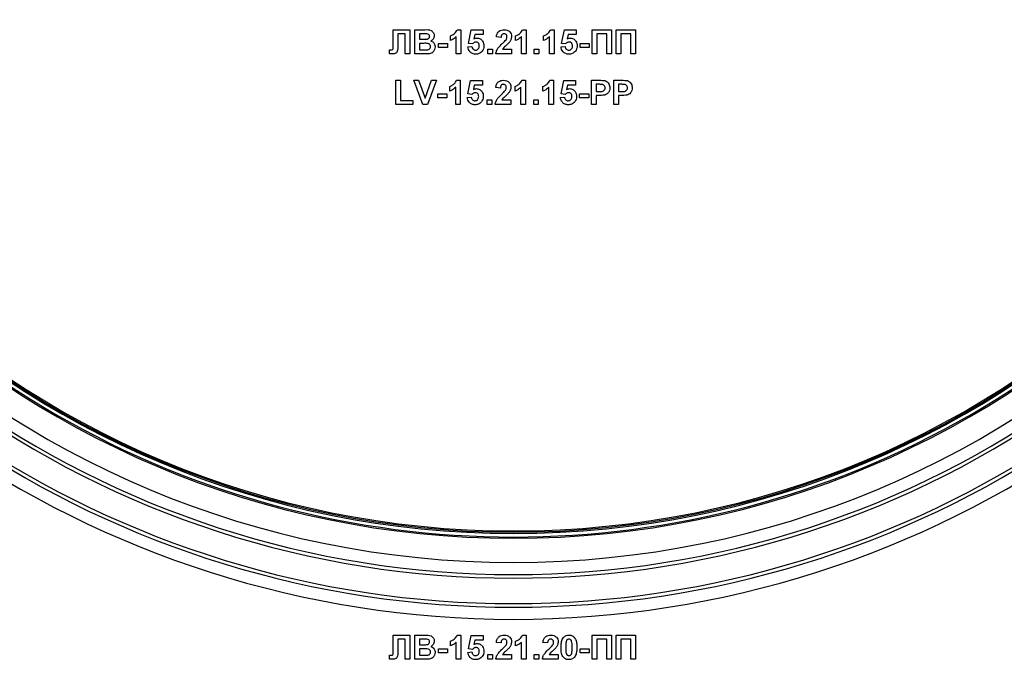
# Model space of a CAD drawing. Units: millimetres. Extents: x 7 to 419, y -29 to 291.
# Drawn here: x 208 to 224, y 208 to 218 of the extents above; entities that cross this region are included whole.
import ezdxf

# ---------------------------------------------------------------- set-up
doc = ezdxf.new("R2010")
doc.units = ezdxf.units.MM

msp = doc.modelspace()

# ---------------------------------------------------------------- linework, layer by layer
at = {"color": 7, "linetype": 'Continuous', "lineweight": 25}
for p, q in [((214.081718, 218.067448), (214.081718, 218.293169)), ((214.081718, 218.293169), (214.358962, 218.293169)), ((214.282039, 218.226502), (214.158962, 218.226502)), ((214.158962, 218.226502), (214.158962, 218.05647)), ((214.282039, 217.893169), (214.282039, 218.226502)), ((214.358962, 218.293169), (214.358962, 217.893169)), ((214.441013, 217.893169), (214.441013, 218.293169)), ((214.441013, 218.293169), (214.602151, 218.293169)), ((214.517936, 218.226502), (214.517936, 218.134194)), ((214.566734, 218.226502), (214.517936, 218.226502)), ((215.138289, 218.293169), (215.199987, 218.293169)), ((215.199987, 218.293169), (215.199987, 217.893169)), ((215.323064, 218.066726), (215.369218, 218.28804)), ((215.369218, 218.28804), (215.56409, 218.28804)), ((215.56409, 218.28804), (215.56409, 218.211117)), ((216.215212, 218.293169), (216.276911, 218.293169)), ((216.276911, 218.293169), (216.276911, 217.893169)), ((216.67675, 218.293169), (216.738449, 218.293169)), ((216.738449, 218.293169), (216.738449, 217.893169)), ((216.861526, 218.066726), (216.90768, 218.28804)), ((216.90768, 218.28804), (217.102552, 218.28804)), ((217.102552, 218.28804), (217.102552, 218.211117)), ((217.36409, 218.293169), (217.682039, 218.293169)), ((217.36409, 217.893169), (217.36409, 218.293169)), ((217.441013, 218.226502), (217.441013, 217.893169)), ((217.605116, 218.226502), (217.441013, 218.226502)), ((217.605116, 217.893169), (217.605116, 218.226502)), ((217.682039, 218.293169), (217.682039, 217.893169)), ((217.76409, 218.293169), (218.082039, 218.293169)), ((217.76409, 217.893169), (217.76409, 218.293169)), ((218.005116, 218.226502), (217.841013, 218.226502)), ((217.841013, 218.226502), (217.841013, 217.893169)), ((218.005116, 217.893169), (218.005116, 218.226502)), ((218.082039, 218.293169), (218.082039, 217.893169)), ((214.082039, 217.999499), (214.081718, 218.067448)), ((214.517936, 218.134194), (214.573625, 218.134194)), ((214.517936, 218.067528), (214.517936, 217.959835)), ((214.586446, 218.067528), (214.517936, 218.067528)), ((214.830757, 218.000861), (214.830757, 218.067528)), ((214.830757, 218.067528), (214.979475, 218.067528)), ((214.979475, 218.067528), (214.979475, 218.000861)), ((215.025628, 218.113682), (215.025628, 218.190605)), ((215.123064, 217.893169), (215.123064, 218.177944)), ((215.390212, 218.057271), (215.323064, 218.066726)), ((215.430917, 218.211117), (215.415212, 218.139723)), ((215.56409, 218.211117), (215.430917, 218.211117)), ((215.861526, 218.164964), (215.784603, 218.172496)), ((216.102552, 218.113682), (216.102552, 218.190605)), ((216.199987, 217.893169), (216.199987, 218.177944)), ((216.56409, 218.113682), (216.56409, 218.190605)), ((216.661526, 217.893169), (216.661526, 218.177944)), ((216.928673, 218.057271), (216.861526, 218.066726)), ((216.969378, 218.211117), (216.953673, 218.139723)), ((217.102552, 218.211117), (216.969378, 218.211117)), ((217.169218, 218.000861), (217.169218, 218.067528)), ((217.169218, 218.067528), (217.317936, 218.067528)), ((217.317936, 218.067528), (217.317936, 218.000861)), ((214.0205, 217.959835), (214.038689, 217.959595)), ((214.0205, 217.895973), (214.0205, 217.959835)), ((214.517936, 217.959835), (214.596462, 217.959835)), ((214.979475, 218.000861), (214.830757, 218.000861)), ((215.312808, 218.007592), (215.379475, 218.016246)), ((215.641013, 217.893169), (215.641013, 217.970092)), ((215.641013, 217.970092), (215.717936, 217.970092)), ((215.717936, 217.970092), (215.717936, 217.893169)), ((215.887247, 217.970092), (216.035885, 217.970092)), ((216.035885, 217.970092), (216.035885, 217.893169)), ((216.410244, 217.893169), (216.410244, 217.970092)), ((216.410244, 217.970092), (216.487167, 217.970092)), ((216.487167, 217.970092), (216.487167, 217.893169)), ((216.85127, 218.007592), (216.917936, 218.016246)), ((217.317936, 218.000861), (217.169218, 218.000861)), ((214.358962, 217.893169), (214.282039, 217.893169)), ((214.57643, 217.893169), (214.441013, 217.893169)), ((215.199987, 217.893169), (215.123064, 217.893169)), ((215.717936, 217.893169), (215.641013, 217.893169)), ((216.035885, 217.893169), (215.774346, 217.893169)), ((216.276911, 217.893169), (216.199987, 217.893169)), ((216.487167, 217.893169), (216.410244, 217.893169)), ((216.738449, 217.893169), (216.661526, 217.893169)), ((217.441013, 217.893169), (217.36409, 217.893169)), ((217.682039, 217.893169), (217.605116, 217.893169)), ((217.841013, 217.893169), (217.76409, 217.893169)), ((218.082039, 217.893169), (218.005116, 217.893169)), ((214.123064, 217.057271), (214.123064, 217.457271)), ((214.123064, 217.457271), (214.199987, 217.457271)), ((214.199987, 217.457271), (214.199987, 217.123938)), ((214.568417, 217.057271), (214.4205, 217.457271)), ((214.4205, 217.457271), (214.50175, 217.457271)), ((214.50175, 217.457271), (214.60768, 217.159835)), ((214.60768, 217.159835), (214.713209, 217.457271)), ((214.794859, 217.457271), (214.647503, 217.057271)), ((214.713209, 217.457271), (214.794859, 217.457271)), ((215.128032, 217.457271), (215.189731, 217.457271)), ((215.189731, 217.457271), (215.189731, 217.057271)), ((215.312808, 217.230829), (215.358962, 217.452143)), ((215.358962, 217.452143), (215.553834, 217.452143)), ((215.553834, 217.452143), (215.553834, 217.37522)), ((216.204955, 217.457271), (216.266654, 217.457271)), ((216.266654, 217.457271), (216.266654, 217.057271)), ((216.666494, 217.457271), (216.728193, 217.457271)), ((216.728193, 217.457271), (216.728193, 217.057271)), ((216.85127, 217.230829), (216.897423, 217.452143)), ((216.897423, 217.452143), (217.092295, 217.452143)), ((217.092295, 217.452143), (217.092295, 217.37522)), ((217.353834, 217.057271), (217.353834, 217.457271)), ((217.353834, 217.457271), (217.481798, 217.457271)), ((217.723064, 217.057271), (217.723064, 217.457271)), ((217.723064, 217.457271), (217.851029, 217.457271)), ((215.015372, 217.277784), (215.015372, 217.354707)), ((215.112808, 217.057271), (215.112808, 217.342047)), ((215.420661, 217.37522), (215.404955, 217.303826)), ((215.553834, 217.37522), (215.420661, 217.37522)), ((215.85127, 217.329066), (215.774346, 217.336598)), ((216.092295, 217.277784), (216.092295, 217.354707)), ((216.189731, 217.057271), (216.189731, 217.342047)), ((216.553834, 217.277784), (216.553834, 217.354707)), ((216.65127, 217.057271), (216.65127, 217.342047)), ((216.959122, 217.37522), (216.943417, 217.303826)), ((217.092295, 217.37522), (216.959122, 217.37522)), ((217.471462, 217.390605), (217.430757, 217.390605)), ((217.430757, 217.390605), (217.430757, 217.272656)), ((217.430757, 217.272656), (217.476911, 217.272656)), ((217.799987, 217.390605), (217.799987, 217.272656)), ((217.840693, 217.390605), (217.799987, 217.390605)), ((217.799987, 217.272656), (217.846141, 217.272656)), ((214.199987, 217.123938), (214.405116, 217.123938)), ((214.405116, 217.123938), (214.405116, 217.057271)), ((214.8205, 217.23163), (214.969218, 217.23163)), ((214.8205, 217.164964), (214.8205, 217.23163)), ((214.969218, 217.164964), (214.8205, 217.164964)), ((214.969218, 217.23163), (214.969218, 217.164964)), ((215.302552, 217.171694), (215.369218, 217.180348)), ((215.379955, 217.221374), (215.312808, 217.230829)), ((215.630757, 217.134194), (215.70768, 217.134194)), ((215.630757, 217.057271), (215.630757, 217.134194)), ((215.70768, 217.134194), (215.70768, 217.057271)), ((215.876991, 217.134194), (216.025628, 217.134194)), ((216.025628, 217.134194), (216.025628, 217.057271)), ((216.399987, 217.134194), (216.476911, 217.134194)), ((216.399987, 217.057271), (216.399987, 217.134194)), ((216.476911, 217.134194), (216.476911, 217.057271)), ((216.841013, 217.171694), (216.90768, 217.180348)), ((216.918417, 217.221374), (216.85127, 217.230829)), ((217.158962, 217.164964), (217.158962, 217.23163)), ((217.158962, 217.23163), (217.30768, 217.23163)), ((217.30768, 217.164964), (217.158962, 217.164964)), ((217.30768, 217.23163), (217.30768, 217.164964)), ((217.483401, 217.205989), (217.430757, 217.205989)), ((217.430757, 217.205989), (217.430757, 217.057271)), ((217.852632, 217.205989), (217.799987, 217.205989)), ((217.799987, 217.205989), (217.799987, 217.057271)), ((214.405116, 217.057271), (214.123064, 217.057271)), ((214.647503, 217.057271), (214.568417, 217.057271)), ((215.189731, 217.057271), (215.112808, 217.057271)), ((215.70768, 217.057271), (215.630757, 217.057271)), ((216.025628, 217.057271), (215.76409, 217.057271)), ((216.266654, 217.057271), (216.189731, 217.057271)), ((216.476911, 217.057271), (216.399987, 217.057271)), ((216.728193, 217.057271), (216.65127, 217.057271)), ((217.430757, 217.057271), (217.353834, 217.057271)), ((217.799987, 217.057271), (217.723064, 217.057271)), ((214.081718, 208.067448), (214.081718, 208.293169)), ((214.081718, 208.293169), (214.358962, 208.293169)), ((214.282039, 208.226502), (214.158962, 208.226502)), ((214.158962, 208.226502), (214.158962, 208.05647)), ((214.282039, 207.893169), (214.282039, 208.226502)), ((214.358962, 208.293169), (214.358962, 207.893169)), ((214.441013, 207.893169), (214.441013, 208.293169)), ((214.441013, 208.293169), (214.602151, 208.293169)), ((214.517936, 208.226502), (214.517936, 208.134194)), ((214.566734, 208.226502), (214.517936, 208.226502)), ((215.025628, 208.113682), (215.025628, 208.190605)), ((215.123064, 207.893169), (215.123064, 208.177944)), ((215.138289, 208.293169), (215.199987, 208.293169)), ((215.199987, 208.293169), (215.199987, 207.893169)), ((215.323064, 208.066726), (215.369218, 208.28804)), ((215.369218, 208.28804), (215.56409, 208.28804)), ((215.430917, 208.211117), (215.415212, 208.139723)), ((215.56409, 208.211117), (215.430917, 208.211117)), ((215.56409, 208.28804), (215.56409, 208.211117)), ((215.861526, 208.164964), (215.784603, 208.172496)), ((216.102552, 208.113682), (216.102552, 208.190605)), ((216.199987, 207.893169), (216.199987, 208.177944)), ((216.215212, 208.293169), (216.276911, 208.293169)), ((216.276911, 208.293169), (216.276911, 207.893169)), ((216.630757, 208.164964), (216.553834, 208.172496)), ((217.36409, 208.293169), (217.682039, 208.293169)), ((217.36409, 207.893169), (217.36409, 208.293169)), ((217.605116, 208.226502), (217.441013, 208.226502)), ((217.441013, 208.226502), (217.441013, 207.893169)), ((217.605116, 207.893169), (217.605116, 208.226502)), ((217.682039, 208.293169), (217.682039, 207.893169)), ((217.76409, 208.293169), (218.082039, 208.293169)), ((217.76409, 207.893169), (217.76409, 208.293169)), ((218.005116, 208.226502), (217.841013, 208.226502)), ((217.841013, 208.226502), (217.841013, 207.893169)), ((218.005116, 207.893169), (218.005116, 208.226502)), ((218.082039, 208.293169), (218.082039, 207.893169)), ((214.082039, 207.999499), (214.081718, 208.067448)), ((214.517936, 208.134194), (214.573625, 208.134194)), ((214.517936, 208.067528), (214.517936, 207.959835)), ((214.586446, 208.067528), (214.517936, 208.067528)), ((214.830757, 208.000861), (214.830757, 208.067528)), ((214.830757, 208.067528), (214.979475, 208.067528)), ((214.979475, 208.000861), (214.830757, 208.000861)), ((214.979475, 208.067528), (214.979475, 208.000861)), ((215.312808, 208.007592), (215.379475, 208.016246)), ((215.390212, 208.057271), (215.323064, 208.066726)), ((217.169218, 208.000861), (217.169218, 208.067528)), ((217.169218, 208.067528), (217.317936, 208.067528)), ((217.317936, 208.000861), (217.169218, 208.000861)), ((217.317936, 208.067528), (217.317936, 208.000861)), ((214.0205, 207.895973), (214.0205, 207.959835)), ((214.0205, 207.959835), (214.038689, 207.959595)), ((214.358962, 207.893169), (214.282039, 207.893169)), ((214.57643, 207.893169), (214.441013, 207.893169)), ((214.517936, 207.959835), (214.596462, 207.959835)), ((215.199987, 207.893169), (215.123064, 207.893169)), ((215.641013, 207.893169), (215.641013, 207.970092)), ((215.641013, 207.970092), (215.717936, 207.970092)), ((215.717936, 207.893169), (215.641013, 207.893169)), ((215.717936, 207.970092), (215.717936, 207.893169)), ((216.035885, 207.893169), (215.774346, 207.893169)), ((215.887247, 207.970092), (216.035885, 207.970092)), ((216.035885, 207.970092), (216.035885, 207.893169)), ((216.276911, 207.893169), (216.199987, 207.893169)), ((216.410244, 207.970092), (216.487167, 207.970092)), ((216.410244, 207.893169), (216.410244, 207.970092)), ((216.487167, 207.893169), (216.410244, 207.893169)), ((216.487167, 207.970092), (216.487167, 207.893169)), ((216.805116, 207.893169), (216.543577, 207.893169)), ((216.656478, 207.970092), (216.805116, 207.970092)), ((216.805116, 207.970092), (216.805116, 207.893169)), ((217.441013, 207.893169), (217.36409, 207.893169)), ((217.682039, 207.893169), (217.605116, 207.893169)), ((217.841013, 207.893169), (217.76409, 207.893169)), ((218.082039, 207.893169), (218.005116, 207.893169))]:
    msp.add_line(p, q, dxfattribs=at)
for centre, radius, start, end in [((216.066654, 225.007021), 15.113852, 180, 0), ((216.066654, 225.007021), 15.093852, 179.9240806, 0.0759194), ((216.066654, 225.007021), 15.513852, 180.5, 359.5), ((216.066654, 225.007021), 15.033852, 180.5, 359.5), ((216.066654, 225.007021), 15.013852, 180.5, 359.5), ((216.066654, 225.007021), 14.993852, 180.5, 359.5), ((216.066654, 225.007021), 15.773852, 198.8025613, 341.1974387), ((216.066654, 225.007021), 15.713852, 198.8025613, 341.1974387), ((216.066654, 225.007021), 16.453852, 199.9606504, 340.0393496), ((216.066654, 225.007021), 16.253852, 202.1540817, 337.8459183), ((216.066654, 225.007021), 16.193852, 202.1540817, 337.8459183), ((216.066654, 214.918987), 16.165819, 180.5, 260.7099558), ((216.066654, 214.918987), 16.105819, 180.5, 260.7099558), ((216.066654, 214.918987), 15.685819, 180.5, 260.4589138), ((216.066654, 214.918987), 15.625819, 180.5, 260.4589138), ((216.066654, 214.918987), 15.425819, 180.5, 359.5), ((216.066654, 214.918987), 15.045819, 180.5, 359.5), ((216.066654, 214.918987), 15.025819, 180.5, 359.5), ((216.066654, 214.918987), 15.005819, 180.5, 359.5), ((216.066654, 214.918987), 14.945819, 180.5, 359.5), ((216.066654, 214.918987), 14.925819, 180.5, 359.5), ((216.066654, 214.918987), 14.905819, 180.5, 359.5), ((216.066654, 214.918987), 15.625819, 279.5410862, 359.5), ((216.066654, 214.918987), 15.685819, 279.5410862, 359.5), ((216.066654, 214.918987), 16.105819, 279.2900442, 359.5), ((216.066654, 214.918987), 16.165819, 279.2900442, 359.5)]:
    msp.add_arc(centre, radius, start, end, dxfattribs=at)
for points, knots in [([(214.63933, 218.22514), (214.625785, 218.225661), (214.601594, 218.226591), (214.577387, 218.226529), (214.566734, 218.226502)], [0, 0, 0, 0, 0.559950308, 1, 1, 1, 1]), ([(214.602151, 218.293169), (214.638936, 218.294067), (214.694085, 218.295414), (214.741585, 218.251227), (214.757016, 218.2191), (214.758313, 218.201387), (214.758962, 218.192528)], [0, 0, 0, 0, 0.499350264, 0.748653164, 0.874281855, 1, 1, 1, 1]), ([(214.682039, 218.180989), (214.681479, 218.187385), (214.68036, 218.200153), (214.665773, 218.219486), (214.649354, 218.222996), (214.63933, 218.22514)], [0, 0, 0, 0, 0.281070915, 0.5610922, 1, 1, 1, 1]), ([(215.025628, 218.190605), (215.041793, 218.198104), (215.068441, 218.210468), (215.100461, 218.23589), (215.124233, 218.261476), (215.133604, 218.282606), (215.138289, 218.293169)], [0, 0, 0, 0, 0.339749576, 0.5601034933, 0.7801105046, 1, 1, 1, 1]), ([(215.784603, 218.172496), (215.787349, 218.19087), (215.792818, 218.227454), (215.825844, 218.269867), (215.869684, 218.290291), (215.898638, 218.292209), (215.913128, 218.293169)], [0, 0, 0, 0, 0.28075187, 0.558970148, 0.779274519, 1, 1, 1, 1]), ([(215.911526, 218.226502), (215.905934, 218.226132), (215.894761, 218.225392), (215.879715, 218.216991), (215.864733, 218.197257), (215.862849, 218.178281), (215.861526, 218.164964)], [0, 0, 0, 0, 0.187236144, 0.374083856, 0.560696414, 1, 1, 1, 1]), ([(215.958962, 218.174018), (215.958553, 218.181554), (215.957739, 218.196578), (215.946385, 218.215203), (215.929276, 218.225351), (215.917449, 218.226118), (215.911526, 218.226502)], [0, 0, 0, 0, 0.280619577, 0.559495513, 0.779382038, 1, 1, 1, 1]), ([(215.913128, 218.293169), (215.930457, 218.292046), (215.965026, 218.289806), (216.006755, 218.26283), (216.032132, 218.225092), (216.034633, 218.197938), (216.035885, 218.184355)], [0, 0, 0, 0, 0.280572045, 0.559720316, 0.779751972, 1, 1, 1, 1]), ([(216.102552, 218.190605), (216.118716, 218.198104), (216.145364, 218.210468), (216.177384, 218.23589), (216.201156, 218.261476), (216.210528, 218.282606), (216.215212, 218.293169)], [0, 0, 0, 0, 0.339749576, 0.5601034933, 0.7801105046, 1, 1, 1, 1]), ([(216.56409, 218.190605), (216.580254, 218.198104), (216.606903, 218.210468), (216.638923, 218.23589), (216.662695, 218.261476), (216.672066, 218.282606), (216.67675, 218.293169)], [0, 0, 0, 0, 0.339749576, 0.560103493, 0.780110505, 1, 1, 1, 1]), ([(214.158962, 218.05647), (214.160615, 218.019982), (214.16268, 217.974394), (214.144601, 217.922648), (214.124971, 217.902598), (214.098617, 217.894145), (214.080632, 217.893494), (214.071622, 217.893169)], [0, 0, 0, 0, 0.50075839, 0.625638622, 0.750061973, 0.874792602, 1, 1, 1, 1]), ([(214.573625, 218.134194), (214.585136, 218.13414), (214.605689, 218.134044), (214.626214, 218.135094), (214.635244, 218.135557)], [0, 0, 0, 0, 0.56004787, 1, 1, 1, 1]), ([(214.697423, 218.01256), (214.697002, 218.01846), (214.69616, 218.030252), (214.687462, 218.046178), (214.673644, 218.05766), (214.639982, 218.069442), (214.610243, 218.068379), (214.586446, 218.067528)], [0, 0, 0, 0, 0.124947648, 0.249714934, 0.374439082, 0.499416168, 1, 1, 1, 1]), ([(214.635244, 218.135557), (214.641927, 218.136713), (214.655267, 218.139021), (214.671389, 218.149793), (214.680843, 218.164992), (214.68164, 218.175653), (214.682039, 218.180989)], [0, 0, 0, 0, 0.2804942631, 0.5599251383, 0.7797517104, 1, 1, 1, 1]), ([(214.758962, 218.192528), (214.758099, 218.182471), (214.756375, 218.16236), (214.739876, 218.129141), (214.718078, 218.114606), (214.704795, 218.105749)], [0, 0, 0, 0, 0.280921635, 0.561818193, 1, 1, 1, 1]), ([(214.704795, 218.105749), (214.715892, 218.101191), (214.738066, 218.092082), (214.767764, 218.058928), (214.771853, 218.027983), (214.774346, 218.009114)], [0, 0, 0, 0, 0.281047647, 0.561618458, 1, 1, 1, 1]), ([(215.123064, 218.177944), (215.106828, 218.162917), (215.077821, 218.136072), (215.041583, 218.120526), (215.025628, 218.113682)], [0, 0, 0, 0, 0.559747761, 1, 1, 1, 1]), ([(215.446221, 218.08804), (215.440046, 218.087489), (215.427693, 218.086386), (215.40756, 218.076212), (215.396791, 218.064455), (215.390212, 218.057271)], [0, 0, 0, 0, 0.27996309, 0.560065201, 1, 1, 1, 1]), ([(215.415212, 218.139723), (215.423884, 218.144412), (215.439374, 218.152786), (215.45687, 218.15412), (215.464571, 218.154707)], [0, 0, 0, 0, 0.559887906, 1, 1, 1, 1]), ([(215.502552, 218.023377), (215.502102, 218.0325), (215.501207, 218.05067), (215.488081, 218.073482), (215.467712, 218.086394), (215.45339, 218.087491), (215.446221, 218.08804)], [0, 0, 0, 0, 0.280879848, 0.559423202, 0.779464901, 1, 1, 1, 1]), ([(215.464571, 218.154707), (215.482703, 218.152227), (215.519007, 218.147263), (215.556852, 218.110345), (215.576856, 218.067805), (215.578601, 218.039318), (215.579475, 218.02506)], [0, 0, 0, 0, 0.2790069149, 0.5586193851, 0.7790735425, 1, 1, 1, 1]), ([(215.774346, 217.893169), (215.77808, 217.912189), (215.785551, 217.950241), (215.825439, 218.007756), (215.860856, 218.042158), (215.88252, 218.063201)], [0, 0, 0, 0, 0.2795770624, 0.5593377343, 1, 1, 1, 1]), ([(215.88252, 218.063201), (215.894621, 218.074633), (215.916221, 218.095039), (215.935333, 218.117782), (215.943737, 218.127784)], [0, 0, 0, 0, 0.5602366123, 1, 1, 1, 1]), ([(215.997103, 218.084034), (215.984885, 218.070828), (215.964753, 218.04907), (215.934015, 218.021592), (215.907612, 217.998533), (215.89403, 217.979564), (215.887247, 217.970092)], [0, 0, 0, 0, 0.33998926, 0.560193518, 0.780380602, 1, 1, 1, 1]), ([(215.943737, 218.127784), (215.948457, 218.135835), (215.956883, 218.150209), (215.958327, 218.166744), (215.958962, 218.174018)], [0, 0, 0, 0, 0.560060661, 1, 1, 1, 1]), ([(216.035885, 218.184355), (216.033274, 218.163788), (216.0286, 218.126964), (216.006749, 218.097182), (215.997103, 218.084034)], [0, 0, 0, 0, 0.558519327, 1, 1, 1, 1]), ([(216.199987, 218.177944), (216.183751, 218.162917), (216.154744, 218.136072), (216.118506, 218.120526), (216.102552, 218.113682)], [0, 0, 0, 0, 0.559747761, 1, 1, 1, 1]), ([(216.661526, 218.177944), (216.64529, 218.162917), (216.616283, 218.136072), (216.580044, 218.120526), (216.56409, 218.113682)], [0, 0, 0, 0, 0.559747761, 1, 1, 1, 1]), ([(216.984683, 218.08804), (216.978508, 218.087489), (216.966155, 218.086386), (216.946022, 218.076212), (216.935253, 218.064455), (216.928673, 218.057271)], [0, 0, 0, 0, 0.27996309, 0.560065201, 1, 1, 1, 1]), ([(216.953673, 218.139723), (216.962346, 218.144412), (216.977835, 218.152786), (216.995332, 218.15412), (217.003032, 218.154707)], [0, 0, 0, 0, 0.559887906, 1, 1, 1, 1]), ([(217.041013, 218.023377), (217.040564, 218.0325), (217.039668, 218.05067), (217.026542, 218.073482), (217.006173, 218.086394), (216.991852, 218.087491), (216.984683, 218.08804)], [0, 0, 0, 0, 0.280879848, 0.559423202, 0.779464901, 1, 1, 1, 1]), ([(217.003032, 218.154707), (217.021165, 218.152227), (217.057468, 218.147263), (217.095313, 218.110345), (217.115317, 218.067805), (217.117063, 218.039318), (217.117936, 218.02506)], [0, 0, 0, 0, 0.279006915, 0.558619385, 0.779073542, 1, 1, 1, 1]), ([(214.071622, 217.893169), (214.06207, 217.893517), (214.045012, 217.89414), (214.02799, 217.895413), (214.0205, 217.895973)], [0, 0, 0, 0, 0.559966172, 1, 1, 1, 1]), ([(214.038689, 217.959595), (214.046118, 217.959814), (214.05647, 217.960119), (214.069383, 217.963392), (214.078591, 217.970268), (214.081579, 217.984108), (214.081885, 217.994356), (214.082039, 217.999499)], [0, 0, 0, 0, 0.314279497, 0.437932273, 0.560337732, 0.779359165, 1, 1, 1, 1]), ([(214.673385, 217.895893), (214.655298, 217.895014), (214.622997, 217.893445), (214.59066, 217.893253), (214.57643, 217.893169)], [0, 0, 0, 0, 0.559954151, 1, 1, 1, 1]), ([(214.596462, 217.959835), (214.607364, 217.959773), (214.626826, 217.959661), (214.646196, 217.961507), (214.654715, 217.962319)], [0, 0, 0, 0, 0.560183679, 1, 1, 1, 1]), ([(214.654715, 217.962319), (214.661283, 217.964073), (214.674404, 217.967575), (214.688944, 217.980563), (214.696564, 217.996573), (214.697137, 218.007228), (214.697423, 218.01256)], [0, 0, 0, 0, 0.28001336, 0.559354148, 0.779486796, 1, 1, 1, 1]), ([(214.774346, 218.009114), (214.772439, 217.993572), (214.768625, 217.962493), (214.743608, 217.925312), (214.709799, 217.902225), (214.685533, 217.898005), (214.673385, 217.895893)], [0, 0, 0, 0, 0.279788668, 0.559452595, 0.779460996, 1, 1, 1, 1]), ([(215.443737, 217.88804), (215.425314, 217.889602), (215.388524, 217.892721), (215.345727, 217.924307), (215.320764, 217.965008), (215.315462, 217.993389), (215.312808, 218.007592)], [0, 0, 0, 0, 0.279948865, 0.559015574, 0.77932326, 1, 1, 1, 1]), ([(215.379475, 218.016246), (215.381186, 218.007465), (215.384603, 217.989927), (215.400033, 217.969755), (215.419545, 217.956901), (215.433538, 217.955438), (215.440532, 217.954707)], [0, 0, 0, 0, 0.28033284, 0.559948484, 0.780024703, 1, 1, 1, 1]), ([(215.440532, 217.954707), (215.450318, 217.955822), (215.469871, 217.958049), (215.491733, 217.976724), (215.501422, 218.000351), (215.502175, 218.015692), (215.502552, 218.023377)], [0, 0, 0, 0, 0.279579157, 0.558656826, 0.778914827, 1, 1, 1, 1]), ([(215.551109, 217.939483), (215.534336, 217.922679), (215.504296, 217.892583), (215.46229, 217.889432), (215.443737, 217.88804)], [0, 0, 0, 0, 0.558335386, 1, 1, 1, 1]), ([(215.579475, 218.02506), (215.57802, 218.007743), (215.57542, 217.976792), (215.558543, 217.950892), (215.551109, 217.939483)], [0, 0, 0, 0, 0.5594966765, 1, 1, 1, 1]), ([(216.982199, 217.88804), (216.963775, 217.889602), (216.926986, 217.892721), (216.884189, 217.924307), (216.859226, 217.965008), (216.853923, 217.993389), (216.85127, 218.007592)], [0, 0, 0, 0, 0.279948865, 0.559015574, 0.77932326, 1, 1, 1, 1]), ([(216.917936, 218.016246), (216.919647, 218.007465), (216.923065, 217.989927), (216.938495, 217.969755), (216.958006, 217.956901), (216.971999, 217.955438), (216.978994, 217.954707)], [0, 0, 0, 0, 0.28033284, 0.559948484, 0.780024703, 1, 1, 1, 1]), ([(216.978994, 217.954707), (216.988779, 217.955822), (217.008333, 217.958049), (217.030195, 217.976724), (217.039884, 218.000351), (217.040636, 218.015692), (217.041013, 218.023377)], [0, 0, 0, 0, 0.279579157, 0.558656826, 0.778914827, 1, 1, 1, 1]), ([(217.089571, 217.939483), (217.072798, 217.922679), (217.042757, 217.892583), (217.000752, 217.889432), (216.982199, 217.88804)], [0, 0, 0, 0, 0.558335386, 1, 1, 1, 1]), ([(217.117936, 218.02506), (217.116481, 218.007743), (217.113881, 217.976792), (217.097005, 217.950892), (217.089571, 217.939483)], [0, 0, 0, 0, 0.559496676, 1, 1, 1, 1]), ([(215.015372, 217.354707), (215.031536, 217.362207), (215.058185, 217.37457), (215.090205, 217.399992), (215.113977, 217.425579), (215.123348, 217.446709), (215.128032, 217.457271)], [0, 0, 0, 0, 0.339749576, 0.560103493, 0.780110505, 1, 1, 1, 1]), ([(215.774346, 217.336598), (215.777093, 217.354973), (215.782561, 217.391557), (215.815588, 217.433969), (215.859427, 217.454394), (215.888381, 217.456312), (215.902872, 217.457271)], [0, 0, 0, 0, 0.28075187, 0.558970148, 0.779274519, 1, 1, 1, 1]), ([(215.902872, 217.457271), (215.9202, 217.456149), (215.954769, 217.453909), (215.996498, 217.426933), (216.021875, 217.389195), (216.024377, 217.362041), (216.025628, 217.348457)], [0, 0, 0, 0, 0.280572045, 0.559720316, 0.779751972, 1, 1, 1, 1]), ([(216.092295, 217.354707), (216.10846, 217.362207), (216.135108, 217.37457), (216.167128, 217.399992), (216.1909, 217.425579), (216.200271, 217.446709), (216.204955, 217.457271)], [0, 0, 0, 0, 0.339749576, 0.560103493, 0.780110505, 1, 1, 1, 1]), ([(216.553834, 217.354707), (216.569998, 217.362207), (216.596646, 217.37457), (216.628666, 217.399992), (216.652439, 217.425579), (216.66181, 217.446709), (216.666494, 217.457271)], [0, 0, 0, 0, 0.339749576, 0.560103493, 0.780110505, 1, 1, 1, 1]), ([(217.481798, 217.457271), (217.499605, 217.457373), (217.531384, 217.457554), (217.56284, 217.453128), (217.57667, 217.451182)], [0, 0, 0, 0, 0.560345106, 1, 1, 1, 1]), ([(217.57667, 217.451182), (217.589954, 217.445658), (217.616551, 217.434598), (217.650384, 217.393089), (217.654119, 217.355863), (217.656398, 217.333153)], [0, 0, 0, 0, 0.280090728, 0.560803956, 1, 1, 1, 1]), ([(217.851029, 217.457271), (217.868836, 217.457373), (217.900615, 217.457554), (217.932071, 217.453128), (217.945901, 217.451182)], [0, 0, 0, 0, 0.560345106, 1, 1, 1, 1]), ([(217.945901, 217.451182), (217.959185, 217.445658), (217.985782, 217.434598), (218.019615, 217.393089), (218.02335, 217.355863), (218.025628, 217.333153)], [0, 0, 0, 0, 0.2800907283, 0.5608039557, 1, 1, 1, 1]), ([(215.112808, 217.342047), (215.096572, 217.32702), (215.067565, 217.300174), (215.031326, 217.284628), (215.015372, 217.277784)], [0, 0, 0, 0, 0.559747761, 1, 1, 1, 1]), ([(215.435965, 217.252143), (215.42979, 217.251592), (215.417437, 217.250489), (215.397304, 217.240314), (215.386535, 217.228557), (215.379955, 217.221374)], [0, 0, 0, 0, 0.27996309, 0.560065201, 1, 1, 1, 1]), ([(215.404955, 217.303826), (215.413628, 217.308514), (215.429117, 217.316888), (215.446614, 217.318222), (215.454314, 217.31881)], [0, 0, 0, 0, 0.559887906, 1, 1, 1, 1]), ([(215.492295, 217.18748), (215.491846, 217.196602), (215.49095, 217.214772), (215.477824, 217.237585), (215.457456, 217.250497), (215.443134, 217.251594), (215.435965, 217.252143)], [0, 0, 0, 0, 0.2808798484, 0.5594232022, 0.7794649015, 1, 1, 1, 1]), ([(215.454314, 217.31881), (215.472447, 217.31633), (215.508751, 217.311365), (215.546595, 217.274447), (215.566599, 217.231908), (215.568345, 217.203421), (215.569218, 217.189162)], [0, 0, 0, 0, 0.279006915, 0.558619385, 0.779073542, 1, 1, 1, 1]), ([(215.90127, 217.390605), (215.895677, 217.390234), (215.884505, 217.389495), (215.869459, 217.381093), (215.854477, 217.361359), (215.852592, 217.342384), (215.85127, 217.329066)], [0, 0, 0, 0, 0.187236144, 0.374083856, 0.560696414, 1, 1, 1, 1]), ([(215.872263, 217.227303), (215.884364, 217.238736), (215.905965, 217.259142), (215.925076, 217.281885), (215.933481, 217.291887)], [0, 0, 0, 0, 0.560236612, 1, 1, 1, 1]), ([(215.986846, 217.248137), (215.974628, 217.234931), (215.954497, 217.213172), (215.923759, 217.185695), (215.897356, 217.162635), (215.883773, 217.143666), (215.876991, 217.134194)], [0, 0, 0, 0, 0.33998926, 0.560193518, 0.780380602, 1, 1, 1, 1]), ([(215.948705, 217.338121), (215.948297, 217.345656), (215.947483, 217.360681), (215.936129, 217.379305), (215.91902, 217.389454), (215.907193, 217.390221), (215.90127, 217.390605)], [0, 0, 0, 0, 0.280619577, 0.559495513, 0.779382038, 1, 1, 1, 1]), ([(215.933481, 217.291887), (215.9382, 217.299937), (215.946627, 217.314311), (215.94807, 217.330846), (215.948705, 217.338121)], [0, 0, 0, 0, 0.560060661, 1, 1, 1, 1]), ([(216.025628, 217.348457), (216.023018, 217.32789), (216.018344, 217.291066), (215.996493, 217.261285), (215.986846, 217.248137)], [0, 0, 0, 0, 0.558519327, 1, 1, 1, 1]), ([(216.189731, 217.342047), (216.173495, 217.32702), (216.144488, 217.300174), (216.108249, 217.284628), (216.092295, 217.277784)], [0, 0, 0, 0, 0.559747761, 1, 1, 1, 1]), ([(216.65127, 217.342047), (216.635033, 217.32702), (216.606026, 217.300174), (216.569788, 217.284628), (216.553834, 217.277784)], [0, 0, 0, 0, 0.559747761, 1, 1, 1, 1]), ([(216.974427, 217.252143), (216.968252, 217.251592), (216.955898, 217.250489), (216.935765, 217.240314), (216.924997, 217.228557), (216.918417, 217.221374)], [0, 0, 0, 0, 0.27996309, 0.560065201, 1, 1, 1, 1]), ([(216.943417, 217.303826), (216.952089, 217.308514), (216.967579, 217.316888), (216.985075, 217.318222), (216.992776, 217.31881)], [0, 0, 0, 0, 0.559887906, 1, 1, 1, 1]), ([(217.030757, 217.18748), (217.030307, 217.196602), (217.029412, 217.214772), (217.016286, 217.237585), (216.995917, 217.250497), (216.981595, 217.251594), (216.974427, 217.252143)], [0, 0, 0, 0, 0.2808798484, 0.5594232022, 0.7794649015, 1, 1, 1, 1]), ([(216.992776, 217.31881), (217.010908, 217.31633), (217.047212, 217.311365), (217.085057, 217.274447), (217.105061, 217.231908), (217.106806, 217.203421), (217.10768, 217.189162)], [0, 0, 0, 0, 0.279006915, 0.558619385, 0.779073542, 1, 1, 1, 1]), ([(217.532199, 217.3878), (217.520886, 217.388833), (217.500679, 217.390677), (217.480392, 217.390627), (217.471462, 217.390605)], [0, 0, 0, 0, 0.559833404, 1, 1, 1, 1]), ([(217.476911, 217.272656), (217.500086, 217.271704), (217.529066, 217.270515), (217.559204, 217.286901), (217.570886, 217.299408), (217.578278, 217.315008), (217.579076, 217.326303), (217.579475, 217.331951)], [0, 0, 0, 0, 0.499692837, 0.624844312, 0.749840888, 0.874898186, 1, 1, 1, 1]), ([(217.579475, 217.331951), (217.578837, 217.339466), (217.577564, 217.354478), (217.56507, 217.372016), (217.549363, 217.383478), (217.537922, 217.386359), (217.532199, 217.3878)], [0, 0, 0, 0, 0.2798618622, 0.5590693323, 0.7794267112, 1, 1, 1, 1]), ([(217.656398, 217.333153), (217.655465, 217.317806), (217.653603, 217.287151), (217.63191, 217.249039), (217.601427, 217.223313), (217.57862, 217.21561), (217.567215, 217.211758)], [0, 0, 0, 0, 0.280285097, 0.559873313, 0.77991808, 1, 1, 1, 1]), ([(217.90143, 217.3878), (217.890117, 217.388833), (217.86991, 217.390677), (217.849622, 217.390627), (217.840693, 217.390605)], [0, 0, 0, 0, 0.559833404, 1, 1, 1, 1]), ([(217.846141, 217.272656), (217.869317, 217.271704), (217.898297, 217.270515), (217.928435, 217.286901), (217.940117, 217.299408), (217.947509, 217.315008), (217.948306, 217.326303), (217.948705, 217.331951)], [0, 0, 0, 0, 0.499692837, 0.624844312, 0.749840888, 0.874898186, 1, 1, 1, 1]), ([(217.948705, 217.331951), (217.948068, 217.339466), (217.946795, 217.354478), (217.934301, 217.372016), (217.918594, 217.383478), (217.907153, 217.386359), (217.90143, 217.3878)], [0, 0, 0, 0, 0.279861862, 0.559069332, 0.779426711, 1, 1, 1, 1]), ([(218.025628, 217.333153), (218.024696, 217.317806), (218.022834, 217.287151), (218.001141, 217.249039), (217.970658, 217.223313), (217.947851, 217.21561), (217.936446, 217.211758)], [0, 0, 0, 0, 0.280285097, 0.559873313, 0.77991808, 1, 1, 1, 1]), ([(215.433481, 217.052143), (215.415057, 217.053705), (215.378268, 217.056824), (215.335471, 217.088409), (215.310508, 217.129111), (215.305205, 217.157492), (215.302552, 217.171694)], [0, 0, 0, 0, 0.279948865, 0.559015574, 0.77932326, 1, 1, 1, 1]), ([(215.369218, 217.180348), (215.370929, 217.171568), (215.374347, 217.154029), (215.389777, 217.133858), (215.409288, 217.121004), (215.423281, 217.119541), (215.430276, 217.11881)], [0, 0, 0, 0, 0.28033284, 0.559948484, 0.780024703, 1, 1, 1, 1]), ([(215.430276, 217.11881), (215.440061, 217.119924), (215.459615, 217.122152), (215.481477, 217.140827), (215.491166, 217.164453), (215.491918, 217.179795), (215.492295, 217.18748)], [0, 0, 0, 0, 0.279579157, 0.558656826, 0.778914827, 1, 1, 1, 1]), ([(215.540853, 217.103585), (215.52408, 217.086782), (215.494039, 217.056685), (215.452034, 217.053535), (215.433481, 217.052143)], [0, 0, 0, 0, 0.558335386, 1, 1, 1, 1]), ([(215.569218, 217.189162), (215.567763, 217.171845), (215.565163, 217.140894), (215.548287, 217.114994), (215.540853, 217.103585)], [0, 0, 0, 0, 0.559496676, 1, 1, 1, 1]), ([(215.76409, 217.057271), (215.767824, 217.076291), (215.775294, 217.114343), (215.815183, 217.171859), (215.8506, 217.206261), (215.872263, 217.227303)], [0, 0, 0, 0, 0.2795770624, 0.5593377343, 1, 1, 1, 1]), ([(216.971943, 217.052143), (216.953519, 217.053705), (216.91673, 217.056824), (216.873932, 217.088409), (216.848969, 217.129111), (216.843667, 217.157492), (216.841013, 217.171694)], [0, 0, 0, 0, 0.279948865, 0.559015574, 0.77932326, 1, 1, 1, 1]), ([(216.90768, 217.180348), (216.909391, 217.171568), (216.912808, 217.154029), (216.928238, 217.133858), (216.94775, 217.121004), (216.961743, 217.119541), (216.968737, 217.11881)], [0, 0, 0, 0, 0.28033284, 0.559948484, 0.780024703, 1, 1, 1, 1]), ([(216.968737, 217.11881), (216.978523, 217.119924), (216.998076, 217.122152), (217.019938, 217.140827), (217.029627, 217.164453), (217.03038, 217.179795), (217.030757, 217.18748)], [0, 0, 0, 0, 0.279579157, 0.558656826, 0.778914827, 1, 1, 1, 1]), ([(217.079314, 217.103585), (217.062542, 217.086782), (217.032501, 217.056685), (216.990495, 217.053535), (216.971943, 217.052143)], [0, 0, 0, 0, 0.558335386, 1, 1, 1, 1]), ([(217.10768, 217.189162), (217.106225, 217.171845), (217.103625, 217.140894), (217.086748, 217.114994), (217.079314, 217.103585)], [0, 0, 0, 0, 0.5594966765, 1, 1, 1, 1]), ([(217.567215, 217.211758), (217.551636, 217.209722), (217.523807, 217.206084), (217.495751, 217.206018), (217.483401, 217.205989)], [0, 0, 0, 0, 0.559811135, 1, 1, 1, 1]), ([(217.936446, 217.211758), (217.920867, 217.209722), (217.893038, 217.206084), (217.864982, 217.206018), (217.852632, 217.205989)], [0, 0, 0, 0, 0.559811135, 1, 1, 1, 1]), ([(214.63933, 208.22514), (214.625785, 208.225661), (214.601594, 208.226591), (214.577387, 208.226529), (214.566734, 208.226502)], [0, 0, 0, 0, 0.5599503079, 1, 1, 1, 1]), ([(214.602151, 208.293169), (214.638936, 208.294067), (214.694085, 208.295414), (214.741585, 208.251227), (214.757016, 208.2191), (214.758313, 208.201387), (214.758962, 208.192528)], [0, 0, 0, 0, 0.499350264, 0.748653164, 0.874281855, 1, 1, 1, 1]), ([(214.635244, 208.135557), (214.641927, 208.136713), (214.655267, 208.139021), (214.671389, 208.149793), (214.680843, 208.164992), (214.68164, 208.175653), (214.682039, 208.180989)], [0, 0, 0, 0, 0.280494263, 0.559925138, 0.77975171, 1, 1, 1, 1]), ([(214.682039, 208.180989), (214.681479, 208.187385), (214.68036, 208.200153), (214.665773, 208.219486), (214.649354, 208.222996), (214.63933, 208.22514)], [0, 0, 0, 0, 0.281070915, 0.5610922, 1, 1, 1, 1]), ([(214.758962, 208.192528), (214.758099, 208.182471), (214.756375, 208.16236), (214.739876, 208.129141), (214.718078, 208.114606), (214.704795, 208.105749)], [0, 0, 0, 0, 0.280921635, 0.561818193, 1, 1, 1, 1]), ([(215.025628, 208.190605), (215.041793, 208.198104), (215.068441, 208.210468), (215.100461, 208.23589), (215.124233, 208.261476), (215.133604, 208.282606), (215.138289, 208.293169)], [0, 0, 0, 0, 0.339749576, 0.560103493, 0.780110505, 1, 1, 1, 1]), ([(215.123064, 208.177944), (215.106828, 208.162917), (215.077821, 208.136072), (215.041583, 208.120526), (215.025628, 208.113682)], [0, 0, 0, 0, 0.559747761, 1, 1, 1, 1]), ([(215.415212, 208.139723), (215.423884, 208.144412), (215.439374, 208.152786), (215.45687, 208.15412), (215.464571, 208.154707)], [0, 0, 0, 0, 0.559887906, 1, 1, 1, 1]), ([(215.464571, 208.154707), (215.482703, 208.152227), (215.519007, 208.147263), (215.556852, 208.110345), (215.576856, 208.067805), (215.578601, 208.039318), (215.579475, 208.02506)], [0, 0, 0, 0, 0.2790069149, 0.5586193851, 0.7790735425, 1, 1, 1, 1]), ([(215.784603, 208.172496), (215.787349, 208.19087), (215.792818, 208.227454), (215.825844, 208.269867), (215.869684, 208.290291), (215.898638, 208.292209), (215.913128, 208.293169)], [0, 0, 0, 0, 0.28075187, 0.558970148, 0.779274519, 1, 1, 1, 1]), ([(215.911526, 208.226502), (215.905934, 208.226132), (215.894761, 208.225392), (215.879715, 208.216991), (215.864733, 208.197257), (215.862849, 208.178281), (215.861526, 208.164964)], [0, 0, 0, 0, 0.187236144, 0.374083856, 0.560696414, 1, 1, 1, 1]), ([(215.958962, 208.174018), (215.958553, 208.181554), (215.957739, 208.196578), (215.946385, 208.215203), (215.929276, 208.225351), (215.917449, 208.226118), (215.911526, 208.226502)], [0, 0, 0, 0, 0.280619577, 0.559495513, 0.779382038, 1, 1, 1, 1]), ([(215.913128, 208.293169), (215.930457, 208.292046), (215.965026, 208.289806), (216.006755, 208.26283), (216.032132, 208.225092), (216.034633, 208.197938), (216.035885, 208.184355)], [0, 0, 0, 0, 0.280572045, 0.559720316, 0.779751972, 1, 1, 1, 1]), ([(215.943737, 208.127784), (215.948457, 208.135835), (215.956883, 208.150209), (215.958327, 208.166744), (215.958962, 208.174018)], [0, 0, 0, 0, 0.560060661, 1, 1, 1, 1]), ([(216.035885, 208.184355), (216.033274, 208.163788), (216.0286, 208.126964), (216.006749, 208.097182), (215.997103, 208.084034)], [0, 0, 0, 0, 0.558519327, 1, 1, 1, 1]), ([(216.102552, 208.190605), (216.118716, 208.198104), (216.145364, 208.210468), (216.177384, 208.23589), (216.201156, 208.261476), (216.210528, 208.282606), (216.215212, 208.293169)], [0, 0, 0, 0, 0.339749576, 0.560103493, 0.780110505, 1, 1, 1, 1]), ([(216.199987, 208.177944), (216.183751, 208.162917), (216.154744, 208.136072), (216.118506, 208.120526), (216.102552, 208.113682)], [0, 0, 0, 0, 0.559747761, 1, 1, 1, 1]), ([(216.553834, 208.172496), (216.55658, 208.19087), (216.562049, 208.227454), (216.595075, 208.269867), (216.638914, 208.290291), (216.667868, 208.292209), (216.682359, 208.293169)], [0, 0, 0, 0, 0.28075187, 0.558970148, 0.779274519, 1, 1, 1, 1]), ([(216.680757, 208.226502), (216.675165, 208.226132), (216.663992, 208.225392), (216.648946, 208.216991), (216.633964, 208.197257), (216.632079, 208.178281), (216.630757, 208.164964)], [0, 0, 0, 0, 0.1872361442, 0.3740838555, 0.5606964137, 1, 1, 1, 1]), ([(216.728193, 208.174018), (216.727784, 208.181554), (216.72697, 208.196578), (216.715616, 208.215203), (216.698507, 208.225351), (216.68668, 208.226118), (216.680757, 208.226502)], [0, 0, 0, 0, 0.280619577, 0.559495513, 0.779382038, 1, 1, 1, 1]), ([(216.682359, 208.293169), (216.699688, 208.292046), (216.734257, 208.289806), (216.775986, 208.26283), (216.801362, 208.225092), (216.803864, 208.197938), (216.805116, 208.184355)], [0, 0, 0, 0, 0.280572045, 0.559720316, 0.779751972, 1, 1, 1, 1]), ([(216.712968, 208.127784), (216.717688, 208.135835), (216.726114, 208.150209), (216.727558, 208.166744), (216.728193, 208.174018)], [0, 0, 0, 0, 0.560060661, 1, 1, 1, 1]), ([(216.805116, 208.184355), (216.802505, 208.163788), (216.797831, 208.126964), (216.77598, 208.097182), (216.766334, 208.084034)], [0, 0, 0, 0, 0.558519327, 1, 1, 1, 1]), ([(216.85127, 208.091246), (216.851712, 208.110431), (216.85244, 208.142029), (216.859982, 208.185319), (216.87028, 208.22141), (216.883999, 208.242171), (216.890853, 208.252544)], [0, 0, 0, 0, 0.340236609, 0.560371651, 0.78035519, 1, 1, 1, 1]), ([(216.890853, 208.252544), (216.905405, 208.265938), (216.93148, 208.289939), (216.966544, 208.292179), (216.982039, 208.293169)], [0, 0, 0, 0, 0.558082648, 1, 1, 1, 1]), ([(216.936766, 208.187239), (216.933682, 208.169307), (216.928169, 208.137259), (216.928185, 208.104759), (216.928193, 208.090444)], [0, 0, 0, 0, 0.559540604, 1, 1, 1, 1]), ([(216.982039, 208.226502), (216.97597, 208.225857), (216.963844, 208.224569), (216.945199, 208.211446), (216.939966, 208.196423), (216.936766, 208.187239)], [0, 0, 0, 0, 0.280292347, 0.560017236, 1, 1, 1, 1]), ([(216.982039, 208.293169), (217.001937, 208.291348), (217.037498, 208.288094), (217.062523, 208.26308), (217.073545, 208.252063)], [0, 0, 0, 0, 0.559562317, 1, 1, 1, 1]), ([(217.035885, 208.090444), (217.035868, 208.117408), (217.035843, 208.157784), (217.023403, 208.204955), (217.002488, 208.224217), (216.988864, 208.225739), (216.982039, 208.226502)], [0, 0, 0, 0, 0.501644572, 0.751183234, 0.87536409, 1, 1, 1, 1]), ([(217.073545, 208.252063), (217.083363, 208.235497), (217.099566, 208.208159), (217.107994, 208.16467), (217.112261, 208.12771), (217.112626, 208.102867), (217.112808, 208.090444)], [0, 0, 0, 0, 0.3387768374, 0.5591052224, 0.7795343728, 1, 1, 1, 1]), ([(214.038689, 207.959595), (214.046118, 207.959814), (214.05647, 207.960119), (214.069383, 207.963392), (214.078591, 207.970268), (214.081579, 207.984108), (214.081885, 207.994356), (214.082039, 207.999499)], [0, 0, 0, 0, 0.314279497, 0.437932273, 0.560337732, 0.779359165, 1, 1, 1, 1]), ([(214.158962, 208.05647), (214.160615, 208.019982), (214.16268, 207.974394), (214.144601, 207.922648), (214.124971, 207.902598), (214.098617, 207.894145), (214.080632, 207.893494), (214.071622, 207.893169)], [0, 0, 0, 0, 0.50075839, 0.625638622, 0.750061973, 0.874792602, 1, 1, 1, 1]), ([(214.573625, 208.134194), (214.585136, 208.13414), (214.605689, 208.134044), (214.626214, 208.135094), (214.635244, 208.135557)], [0, 0, 0, 0, 0.56004787, 1, 1, 1, 1]), ([(214.697423, 208.01256), (214.697002, 208.01846), (214.69616, 208.030252), (214.687462, 208.046178), (214.673644, 208.05766), (214.639982, 208.069442), (214.610243, 208.068379), (214.586446, 208.067528)], [0, 0, 0, 0, 0.124947648, 0.249714934, 0.374439082, 0.499416168, 1, 1, 1, 1]), ([(214.654715, 207.962319), (214.661283, 207.964073), (214.674404, 207.967575), (214.688944, 207.980563), (214.696564, 207.996573), (214.697137, 208.007228), (214.697423, 208.01256)], [0, 0, 0, 0, 0.28001336, 0.559354148, 0.779486796, 1, 1, 1, 1]), ([(214.774346, 208.009114), (214.772439, 207.993572), (214.768625, 207.962493), (214.743608, 207.925312), (214.709799, 207.902225), (214.685533, 207.898005), (214.673385, 207.895893)], [0, 0, 0, 0, 0.2797886678, 0.5594525952, 0.7794609965, 1, 1, 1, 1]), ([(214.704795, 208.105749), (214.715892, 208.101191), (214.738066, 208.092082), (214.767764, 208.058928), (214.771853, 208.027983), (214.774346, 208.009114)], [0, 0, 0, 0, 0.281047647, 0.561618458, 1, 1, 1, 1]), ([(215.443737, 207.88804), (215.425314, 207.889602), (215.388524, 207.892721), (215.345727, 207.924307), (215.320764, 207.965008), (215.315462, 207.993389), (215.312808, 208.007592)], [0, 0, 0, 0, 0.279948865, 0.559015574, 0.77932326, 1, 1, 1, 1]), ([(215.379475, 208.016246), (215.381186, 208.007465), (215.384603, 207.989927), (215.400033, 207.969755), (215.419545, 207.956901), (215.433538, 207.955438), (215.440532, 207.954707)], [0, 0, 0, 0, 0.28033284, 0.559948484, 0.780024703, 1, 1, 1, 1]), ([(215.446221, 208.08804), (215.440046, 208.087489), (215.427693, 208.086386), (215.40756, 208.076212), (215.396791, 208.064455), (215.390212, 208.057271)], [0, 0, 0, 0, 0.27996309, 0.560065201, 1, 1, 1, 1]), ([(215.440532, 207.954707), (215.450318, 207.955822), (215.469871, 207.958049), (215.491733, 207.976724), (215.501422, 208.000351), (215.502175, 208.015692), (215.502552, 208.023377)], [0, 0, 0, 0, 0.279579157, 0.558656826, 0.778914827, 1, 1, 1, 1]), ([(215.502552, 208.023377), (215.502102, 208.0325), (215.501207, 208.05067), (215.488081, 208.073482), (215.467712, 208.086394), (215.45339, 208.087491), (215.446221, 208.08804)], [0, 0, 0, 0, 0.280879848, 0.559423202, 0.779464901, 1, 1, 1, 1]), ([(215.579475, 208.02506), (215.57802, 208.007743), (215.57542, 207.976792), (215.558543, 207.950892), (215.551109, 207.939483)], [0, 0, 0, 0, 0.559496676, 1, 1, 1, 1]), ([(215.774346, 207.893169), (215.77808, 207.912189), (215.785551, 207.950241), (215.825439, 208.007756), (215.860856, 208.042158), (215.88252, 208.063201)], [0, 0, 0, 0, 0.279577062, 0.559337734, 1, 1, 1, 1]), ([(215.88252, 208.063201), (215.894621, 208.074633), (215.916221, 208.095039), (215.935333, 208.117782), (215.943737, 208.127784)], [0, 0, 0, 0, 0.560236612, 1, 1, 1, 1]), ([(215.997103, 208.084034), (215.984885, 208.070828), (215.964753, 208.04907), (215.934015, 208.021592), (215.907612, 207.998533), (215.89403, 207.979564), (215.887247, 207.970092)], [0, 0, 0, 0, 0.33998926, 0.560193518, 0.780380602, 1, 1, 1, 1]), ([(216.543577, 207.893169), (216.547311, 207.912189), (216.554782, 207.950241), (216.59467, 208.007756), (216.630087, 208.042158), (216.65175, 208.063201)], [0, 0, 0, 0, 0.279577062, 0.559337734, 1, 1, 1, 1]), ([(216.65175, 208.063201), (216.663851, 208.074633), (216.685452, 208.095039), (216.704564, 208.117782), (216.712968, 208.127784)], [0, 0, 0, 0, 0.5602366123, 1, 1, 1, 1]), ([(216.766334, 208.084034), (216.754115, 208.070828), (216.733984, 208.04907), (216.703246, 208.021592), (216.676843, 207.998533), (216.66326, 207.979564), (216.656478, 207.970092)], [0, 0, 0, 0, 0.33998926, 0.560193518, 0.780380602, 1, 1, 1, 1]), ([(216.982039, 207.88804), (216.970596, 207.888773), (216.947727, 207.890236), (216.915876, 207.904456), (216.889606, 207.926943), (216.853184, 207.985883), (216.85212, 208.044435), (216.85127, 208.091246)], [0, 0, 0, 0, 0.125352676, 0.250544271, 0.375813364, 0.500980988, 1, 1, 1, 1]), ([(216.928193, 208.090444), (216.928226, 208.063527), (216.928275, 208.023218), (216.94063, 207.976048), (216.961617, 207.956915), (216.975221, 207.955444), (216.982039, 207.954707)], [0, 0, 0, 0, 0.50168528, 0.751272638, 0.875339769, 1, 1, 1, 1]), ([(216.982039, 207.954707), (216.988112, 207.955342), (217.000246, 207.95661), (217.01887, 207.969773), (217.024108, 207.984789), (217.027311, 207.99397)], [0, 0, 0, 0, 0.2803373107, 0.5600255724, 1, 1, 1, 1]), ([(217.027311, 207.99397), (217.030398, 208.011842), (217.035915, 208.043782), (217.035894, 208.076176), (217.035885, 208.090444)], [0, 0, 0, 0, 0.559536967, 1, 1, 1, 1]), ([(217.112808, 208.090444), (217.112352, 208.071208), (217.1116, 208.039526), (217.104213, 207.99608), (217.093815, 207.959906), (217.080084, 207.939073), (217.073225, 207.928665)], [0, 0, 0, 0, 0.340226825, 0.560375067, 0.780373972, 1, 1, 1, 1]), ([(214.071622, 207.893169), (214.06207, 207.893517), (214.045012, 207.89414), (214.02799, 207.895413), (214.0205, 207.895973)], [0, 0, 0, 0, 0.559966172, 1, 1, 1, 1]), ([(214.673385, 207.895893), (214.655298, 207.895014), (214.622997, 207.893445), (214.59066, 207.893253), (214.57643, 207.893169)], [0, 0, 0, 0, 0.559954151, 1, 1, 1, 1]), ([(214.596462, 207.959835), (214.607364, 207.959773), (214.626826, 207.959661), (214.646196, 207.961507), (214.654715, 207.962319)], [0, 0, 0, 0, 0.560183679, 1, 1, 1, 1]), ([(215.551109, 207.939483), (215.534336, 207.922679), (215.504296, 207.892583), (215.46229, 207.889432), (215.443737, 207.88804)], [0, 0, 0, 0, 0.558335386, 1, 1, 1, 1]), ([(217.073225, 207.928665), (217.058676, 207.915264), (217.032606, 207.89125), (216.997537, 207.889024), (216.982039, 207.88804)], [0, 0, 0, 0, 0.558064155, 1, 1, 1, 1])]:
    msp.add_open_spline(points, degree=3, knots=knots, dxfattribs=at)

doc.saveas('drawing.dxf')
